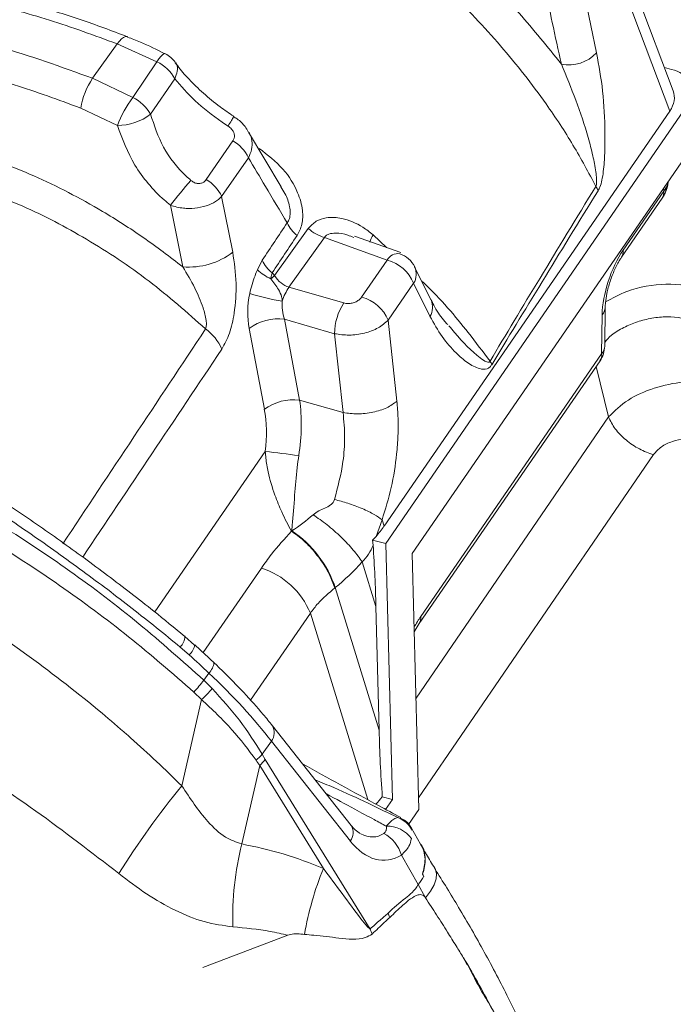
# Model space of a CAD drawing. Units: millimetres. Extents: x -534 to 3666, y -11624 to -5923.
# Drawn here: x 3364 to 3387, y -9107 to -9074 of the extents above; entities that cross this region are included whole.
import ezdxf

# ---------------------------------------------------------------- set-up
doc = ezdxf.new("R2010")
doc.units = ezdxf.units.MM
doc.header["$MEASUREMENT"] = 0
doc.layers.add('Telhas Advance', color=1, linetype='Continuous')

msp = doc.modelspace()

# ---------------------------------------------------------------- linework, layer by layer
at = {"color": 8, "linetype": 'Continuous', "lineweight": 15}
for points, knots in [([(3387.639, -9083.01), (3387.209, -9082.943), (3386.354, -9082.81), (3385.11, -9083.015), (3384.495, -9083.356), (3384.261, -9083.486)], [0, 0, 0, 0, 0.385277, 0.765424, 1, 1, 1, 1]), ([(3387.349, -9084.128), (3387.024, -9084.06), (3386.535, -9083.959), (3385.843, -9084.03), (3385.339, -9084.152), (3384.875, -9084.353), (3384.472, -9084.579), (3384.303, -9084.781), (3384.232, -9084.866)], [0, 0, 0, 0, 0.296776, 0.446318, 0.593544, 0.740681, 0.890344, 1, 1, 1, 1])]:
    msp.add_open_spline(points, degree=3, knots=knots, dxfattribs=at)
at = {"color": 7, "linetype": 'Continuous', "lineweight": 15}
for points, knots in [([(3387.911, -9086.266), (3387.583, -9086.235), (3386.943, -9086.175), (3385.908, -9086.398), (3384.971, -9086.811), (3384.566, -9087.207), (3384.359, -9087.411)], [0, 0, 0, 0, 0.255867, 0.499885, 0.743989, 1, 1, 1, 1]), ([(3385.9, -9088.697), (3385.981, -9088.604), (3386.143, -9088.417), (3386.535, -9088.232), (3386.975, -9088.149), (3387.245, -9088.196), (3387.381, -9088.22)], [0, 0, 0, 0, 0.2506587, 0.4999876, 0.7493062, 1, 1, 1, 1])]:
    msp.add_open_spline(points, degree=3, knots=knots, dxfattribs=at)
at = {"layer": 'Telhas Advance', "linetype": 'Continuous', "lineweight": 15}
for p, q in [((3386.567, -9076.276), (3383.98, -9069.416)), ((3386.454, -9076.971), (3383.873, -9070.125)), ((3383.159, -9071.16), (3383.954, -9074.99)), ((3366.74, -9075.853), (3367.579, -9074.68)), ((3368.936, -9075.291), (3367.579, -9074.68)), ((3368.113, -9076.507), (3368.936, -9075.291)), ((3386.27, -9075.487), (3386.516, -9075.558)), ((3366.74, -9075.853), (3368.113, -9076.507)), ((3369.548, -9075.868), (3368.721, -9077.081)), ((3367.585, -9077.466), (3366.337, -9076.872)), ((3376.693, -9091.143), (3386.454, -9076.971)), ((3387.051, -9076.784), (3376.754, -9091.733)), ((3373.175, -9079.559), (3372.063, -9077.691)), ((3370.621, -9079.311), (3371.533, -9077.987)), ((3377.659, -9092.067), (3387.316, -9078.048)), ((3372.061, -9078.563), (3371.148, -9079.887)), ((3384.86, -9081.72), (3386.249, -9079.702)), ((3386.249, -9079.702), (3386.251, -9079.594)), ((3371.148, -9079.887), (3371.528, -9081.79)), ((3384.805, -9081.962), (3386.195, -9079.944)), ((3369.822, -9082.29), (3369.397, -9080.188)), ((3372.955, -9082.587), (3374.107, -9080.978)), ((3374.659, -9081.288), (3373.448, -9082.979)), ((3376.8, -9082.058), (3374.659, -9081.288)), ((3377.267, -9081.803), (3375.68, -9081.245)), ((3376.318, -9081.195), (3376.779, -9081.631)), ((3372.372, -9082.385), (3372.535, -9082.064)), ((3375.929, -9083.322), (3376.8, -9082.058)), ((3377.237, -9081.841), (3377.25, -9081.846)), ((3378.298, -9083.417), (3377.74, -9082.29)), ((3373.448, -9082.979), (3375.325, -9083.521)), ((3377.706, -9082.849), (3376.835, -9084.113)), ((3378.264, -9083.976), (3377.706, -9082.849)), ((3384.23, -9084.996), (3384.248, -9083.668)), ((3373.291, -9084.074), (3373.81, -9086.833)), ((3375.006, -9084.57), (3373.291, -9084.074)), ((3376.835, -9084.113), (3377.133, -9086.876)), ((3384.125, -9085.254), (3384.143, -9083.925)), ((3372.606, -9087.148), (3372.087, -9084.389)), ((3375.296, -9087.263), (3375.006, -9084.57)), ((3377.894, -9094.463), (3384.071, -9085.496)), ((3377.948, -9094.22), (3384.125, -9085.254)), ((3383.938, -9085.689), (3384.359, -9087.411)), ((3373.81, -9086.833), (3375.296, -9087.263)), ((3384.359, -9087.411), (3377.786, -9097.003)), ((3368.862, -9094.063), (3372.635, -9088.585)), ((3377.873, -9100.412), (3385.9, -9088.697)), ((3376.625, -9090.924), (3376.424, -9091.487)), ((3376.625, -9090.924), (3376.693, -9091.143)), ((3373.537, -9091.306), (3373.546, -9091.3)), ((3376.424, -9091.487), (3376.304, -9091.611)), ((3376.304, -9091.611), (3376.322, -9091.791)), ((3376.754, -9091.733), (3376.304, -9091.611)), ((3376.754, -9091.733), (3376.978, -9100.47)), ((3377.883, -9100.804), (3377.659, -9092.067)), ((3370.518, -9095.454), (3372.505, -9092.569)), ((3376.418, -9093.884), (3375.948, -9092.358)), ((3375.027, -9093.235), (3375.014, -9093.245)), ((3375.027, -9093.235), (3376.526, -9098.104)), ((3376.526, -9098.104), (3376.418, -9093.884)), ((3374.178, -9094.108), (3372.134, -9097.075)), ((3376.136, -9100.471), (3374.178, -9094.108)), ((3377.728, -9094.739), (3377.894, -9094.463)), ((3370.222, -9095.197), (3369.892, -9094.9)), ((3370.043, -9095.531), (3369.735, -9095.263)), ((3370.535, -9096.396), (3370.71, -9096.152)), ((3370.535, -9096.396), (3370.822, -9096.682)), ((3370.465, -9097.056), (3370.199, -9096.798)), ((3369.787, -9099.997), (3370.465, -9097.056)), ((3375.575, -9101.352), (3372.881, -9097.947)), ((3372.848, -9098.479), (3372.531, -9098.922)), ((3375.543, -9101.885), (3372.848, -9098.479)), ((3372.531, -9098.922), (3372.634, -9099.101)), ((3372.634, -9099.101), (3376.215, -9104.888)), ((3372.45, -9099.305), (3371.833, -9101.983)), ((3374.626, -9102.822), (3372.45, -9099.305)), ((3376.635, -9100.376), (3376.978, -9100.47)), ((3376.748, -9100.804), (3376.978, -9100.47)), ((3377.883, -9100.804), (3377.529, -9101.319)), ((3377.162, -9101.084), (3377.253, -9101.116)), ((3377.942, -9101.987), (3377.635, -9101.446)), ((3377.862, -9103.372), (3377.289, -9102.365)), ((3378.097, -9103.803), (3377.862, -9103.372)), ((3377.532, -9103.9), (3377.531, -9103.903)), ((3378.108, -9103.822), (3378.097, -9103.803)), ((3376.889, -9104.489), (3376.889, -9104.489)), ((3373.412, -9105.1), (3370.501, -9106.196)), ((3376.288, -9105.059), (3376.288, -9105.059)), ((3379.576, -9106.147), (3379.401, -9105.858))]:
    msp.add_line(p, q, dxfattribs=at)
at = {"layer": 'Telhas Advance', "linetype": 'Continuous', "lineweight": 15, "flags": 128}
for points in [[(3367.93, -9074.435), (3367.916, -9074.431), (3367.86, -9074.432), (3367.797, -9074.459), (3367.727, -9074.51), (3367.654, -9074.585), (3367.579, -9074.68)], [(3368.936, -9075.291), (3369.006, -9075.193), (3369.07, -9075.114), (3369.127, -9075.057), (3369.175, -9075.023), (3369.212, -9075.013), (3369.226, -9075.017)], [(3386.292, -9079.777), (3386.32, -9079.693), (3386.327, -9079.585)], [(3369.894, -9094.894), (3369.895, -9094.895), (3369.896, -9094.896)], [(3378.108, -9103.822), (3378.279, -9103.592), (3378.402, -9103.375), (3378.472, -9103.176), (3378.488, -9103), (3378.45, -9102.853), (3378.432, -9102.821)]]:
    msp.add_lwpolyline(points, dxfattribs=at)
at = {"layer": 'Telhas Advance', "linetype": 'Continuous', "lineweight": 15}
for centre, radius, start, end in [((3368.82, -9075.822), 0.902, 34.8342, 63.3376), ((3383.003, -9074.07), 1.323, 259.0038, 315.9656), ((3368.333, -9076.543), 1.39, 29.0506, 64.2964), ((3386.412, -9076.333), 0.782, 324.8374, 82.3453), ((3368.753, -9077.238), 2.443, 145.4666, 171.3852), ((3371.131, -9078.793), 3.786, 142.8572, 159.4774), ((3367.507, -9077.758), 1.39, 29.1483, 64.1448), ((3367.58, -9075.581), 1.884, 270.1611, 307.2687), ((3370.885, -9079.11), 1.297, 24.9375, 59.9949), ((3388.15, -9094.914), 23.844, 139.2096, 141.8597), ((3369.973, -9080.434), 1.297, 24.9375, 59.9949), ((3383.277, -9079.973), 0.782, 21.2439, 33.3675), ((3385.904, -9079.752), 0.349, 326.6027, 8.2), ((3374.46, -9080.29), 1.184, 204.9268, 231.7399), ((3375.092, -9079.868), 1.485, 228.4092, 253.0338), ((3377.217, -9081.747), 1.055, 148.4897, 163.3371), ((3370.014, -9079.787), 2.511, 265.6262, 307.0754), ((3384.513, -9081.769), 0.35, 327.3212, 8.1717), ((3373.607, -9081.566), 1.183, 204.9213, 231.6358), ((3377.175, -9082.266), 0.43, 81.732, 150.9478), ((3376.457, -9083.365), 1.351, 22.4477, 75.2925), ((3376.932, -9082.69), 0.902, 26.3464, 70.2232), ((3373.463, -9081.28), 1.553, 225.3497, 245.9321), ((3377.196, -9082.537), 0.598, 328.5358, 24.4281), ((3362.423, -9070.881), 15.746, 311.3689, 311.9773), ((3374.864, -9083.952), 1.717, 145.5032, 163.2224), ((3374.199, -9076.664), 6.862, 252.2342, 261.7931), ((3375.586, -9084.629), 1.351, 22.4477, 75.2925), ((3377.754, -9083.664), 0.598, 328.5361, 24.4215), ((3376.883, -9084.567), 1.876, 146.1253, 180.0849), ((3383.849, -9083.655), 0.399, 317.4202, 357.5568), ((3373.093, -9085.777), 1.715, 83.3736, 125.9213), ((3369.515, -9085.859), 1.812, 25.0101, 53.2353), ((3383.328, -9084.984), 0.902, 325.4398, 359.2291), ((3383.832, -9084.984), 0.398, 317.3975, 358.2194), ((3379.685, -9085.907), 0.745, 22.0814, 32.0992), ((3383.779, -9085.303), 0.349, 326.6027, 8.2), ((3373.612, -9088.537), 1.715, 83.3736, 125.9213), ((3364.531, -9157.345), 69.236, 82.32172, 83.27774), ((3373.375, -9090.057), 1.259, 277.0647, 277.3676), ((3372.807, -9090.398), 1.167, 308.5428, 308.6897), ((3371.428, -9094.456), 3.801, 18.7456, 56.1253), ((3371.694, -9095.128), 2.685, 22.3253, 72.4218), ((3377.602, -9094.27), 0.349, 326.6375, 8.1987), ((3369.325, -9094.864), 0.571, 315.7901, 356.8458), ((3369.61, -9095.071), 0.631, 313.2533, 349.3936), ((3370.349, -9095.758), 0.534, 312.555, 356.1658), ((3366.879, -9093.676), 4.558, 316.7551, 323.3499), ((3367.597, -9093.952), 4.226, 312.7372, 319.7542), ((3372.455, -9098.188), 0.49, 323.4973, 29.4544), ((3371.478, -9098.027), 1.382, 307.6081, 319.6646), ((3371.569, -9098.324), 1.318, 311.9047, 323.9108), ((3393.08, -9118.992), 30.056, 140.8026, 147.8379), ((3376.849, -9101.933), 0.905, 27.2945, 69.7634), ((3375.149, -9101.593), 0.489, 323.4927, 29.4927), ((3376.14, -9102.686), 1.193, 15.5881, 62.8664), ((3376.805, -9102.4), 1.023, 36.0533, 91.8145), ((3382.243, -9104.526), 10.717, 166.2733, 181.5239), ((3384.159, -9106.777), 10.321, 157.4666, 170.468), ((3376.203, -9102.058), 2.116, 321.6251, 330.8843), ((3383.516, -9101.87), 7.9, 202.4557, 203.8016)]:
    msp.add_arc(centre, radius, start, end, dxfattribs=at)
for centre, major_axis, ratio, start_param, end_param in [((3385.264, -9076.653), (1.332, 0.279), 0.693785, 5.653366, 6.390327), ((3385.059, -9078.97), (1.293, -0.565), 0.679784, 6.225487, 6.450173), ((3757.697, -8540.712), (383.651, 557.098), 0.013389, 2.893856, 2.940094), ((3758.471, -8540.871), (384.424, 556.919), 0.012607, 2.894497, 2.940735), ((3385.054, -9079.329), (1.352, 0.079), 0.650006, 5.757499, 5.89977), ((3716.886, -8596.56), (437.998, 632.709), 0.013919, 2.451926, 2.455062), ((3717.639, -8596.662), (438.751, 632.587), 0.013148, 2.452452, 2.455588), ((3384.987, -9082.944), (0.576, 1.71), 0.361551, 0.901571, 2.297834), ((3364.423, -9090.009), (-10.15, 11.752), 0.728193, 4.715007, 4.723015), ((3373.549, -9082.022), (-0.212, 0.969), 0.782076, 2.013718, 2.740642), ((3373.034, -9083.568), (0.223, 1.805), 0.536659, 1.431499, 2.107592), ((3373.787, -9083.67), (-0.074, 0.936), 0.607873, 1.292017, 1.96811), ((3654.924, -8684.259), (376.035, 545.016), 0.015262, 2.405747, 2.425781), ((3656.054, -8684.412), (377.165, 544.832), 0.013919, 2.406667, 2.426123), ((3371.939, -9088.48), (0.601, 3.574), 0.513029, 4.728904, 5.275559), ((3371.185, -9088.378), (0.335, 2.708), 0.536659, 4.70253, 5.249185), ((3372.586, -9088.667), (2.716, 2.722), 0.694129, 4.399063, 4.638809), ((3372.738, -9090.063), (4.427, 0.904), 0.697315, 5.539903, 5.656189), ((3372.137, -9088.112), (-2.079, 15.289), 0.245915, 4.292077, 4.436102), ((3373.797, -9089.346), (2.961, 4.68), 0.639692, 4.217902, 4.457649), ((3378.106, -9095.753), (0.72, 2.139), 0.361026, 0.900483, 1.120896), ((3361.856, -9099.033), (20.276, -16.967), 0.303877, 1.382785, 1.417732), ((3367.883, -9097.182), (6.262, -5.188), 0.325088, 0.96191, 1.382769), ((3380.807, -9103.876), (-2.079, 15.289), 0.245915, 1.150484, 1.306544), ((3373.392, -9080.25), (-0.053, 19.709), 0.197036, 2.848639, 2.882848), ((3380.207, -9101.925), (4.427, 0.904), 0.697315, 2.354508, 2.441178), ((3375.895, -9099.569), (-0.583, 2.152), 0.540453, 2.682405, 3.329129), ((3376.569, -9099.542), (-0.19, 2.996), 0.597856, 2.42972, 3.447203), ((3375.749, -9102.69), (2.342, 0.247), 0.690101, 5.931703, 6.576257), ((3372.528, -9097.028), (-21.01, 33.516), 0.037735, 4.506981, 4.509182)]:
    msp.add_ellipse(centre, major_axis=major_axis, ratio=ratio, start_param=start_param, end_param=end_param, dxfattribs=at)
for points, knots in [([(3370.86, -9066.52), (3371.619, -9066.804), (3373.159, -9067.379), (3375.448, -9068.652), (3377.672, -9070.195), (3379.63, -9071.876), (3381.35, -9073.622), (3382.281, -9074.783), (3382.751, -9075.369)], [0, 0, 0, 0, 0.1733555, 0.3516859, 0.5249429, 0.7031309, 0.8500694, 1, 1, 1, 1]), ([(3383.93, -9079.543), (3383.679, -9079.073), (3383.178, -9078.135), (3382.111, -9076.516), (3380.713, -9074.728), (3378.93, -9072.85), (3376.965, -9071.148), (3374.874, -9069.674), (3372.697, -9068.452), (3371.24, -9067.901), (3370.511, -9067.625)], [0, 0, 0, 0, 0.0944053, 0.1888127, 0.3246075, 0.4604065, 0.5953491, 0.7302888, 0.8651468, 1, 1, 1, 1]), ([(3382.751, -9075.369), (3382.646, -9074.896), (3382.365, -9073.624), (3382.104, -9072.327), (3381.94, -9071.512)], [0, 0, 0, 0, 0.371783, 1, 1, 1, 1]), ([(3367.93, -9074.436), (3367.391, -9074.232), (3366.303, -9073.821), (3364.678, -9073.337), (3363.062, -9072.953), (3361.476, -9072.686), (3359.93, -9072.536), (3358.438, -9072.508), (3357.012, -9072.603), (3355.667, -9072.822), (3354.414, -9073.163), (3353.261, -9073.622), (3352.213, -9074.195), (3351.287, -9074.882), (3350.581, -9075.545), (3350.239, -9076.013), (3350.115, -9076.182)], [0, 0, 0, 0, 0.072456, 0.146275, 0.220363, 0.294712, 0.369291, 0.444049, 0.518891, 0.593492, 0.667239, 0.7408, 0.814076, 0.886882, 0.959114, 1, 1, 1, 1]), ([(3367.579, -9074.68), (3366.805, -9074.394), (3365.252, -9073.82), (3362.969, -9073.234), (3361.474, -9072.977), (3359.901, -9072.793), (3358.257, -9072.704), (3355.902, -9072.893), (3353.718, -9073.461), (3352.05, -9074.314), (3350.864, -9075.249), (3350.349, -9075.87), (3350.091, -9076.18)], [0, 0, 0, 0, 0.103752, 0.207877, 0.311629, 0.314134, 0.435078, 0.556021, 0.693626, 0.831231, 0.915615, 1, 1, 1, 1]), ([(3349.146, -9077.5), (3349.602, -9076.981), (3350.539, -9075.913), (3352.531, -9074.802), (3354.829, -9074.118), (3357.334, -9073.882), (3359.222, -9073.976), (3361.281, -9074.242), (3363.526, -9074.692), (3365.668, -9075.466), (3366.74, -9075.853)], [0, 0, 0, 0, 0.1387348, 0.2857342, 0.4327337, 0.5611866, 0.6896395, 0.7127499, 0.8563749, 1, 1, 1, 1]), ([(3369.223, -9075.023), (3368.94, -9074.88), (3368.509, -9074.663), (3368.078, -9074.502), (3367.931, -9074.447)], [0, 0, 0, 0, 0.658802, 1, 1, 1, 1]), ([(3366.337, -9076.872), (3365.577, -9076.591), (3364.053, -9076.028), (3361.811, -9075.456), (3359.493, -9075.068), (3357.164, -9074.954), (3354.76, -9075.169), (3352.53, -9075.806), (3350.573, -9076.854), (3349.635, -9077.855), (3349.179, -9078.342)], [0, 0, 0, 0, 0.10494, 0.210259, 0.315199, 0.440916, 0.566636, 0.713725, 0.860828, 1, 1, 1, 1]), ([(3383.954, -9074.99), (3384.031, -9075.417), (3384.186, -9076.271), (3384.244, -9077.453), (3384.239, -9078.377), (3384.205, -9078.922), (3384.143, -9079.312), (3384.083, -9079.543), (3384.027, -9079.649), (3384.006, -9079.689)], [0, 0, 0, 0, 0.300907, 0.602183, 0.742368, 0.865902, 0.923648, 0.970642, 1, 1, 1, 1]), ([(3369.548, -9075.868), (3369.582, -9075.782), (3369.649, -9075.61), (3369.637, -9075.417), (3369.572, -9075.344), (3369.556, -9075.325)], [0, 0, 0, 0, 0.426157, 0.852314, 1, 1, 1, 1]), ([(3371.559, -9077.148), (3371.402, -9077.042), (3371.034, -9076.795), (3370.511, -9076.363), (3370.025, -9075.89), (3369.708, -9075.527), (3369.597, -9075.352), (3369.573, -9075.313)], [0, 0, 0, 0, 0.184514, 0.434408, 0.683968, 0.930675, 1, 1, 1, 1]), ([(3383.93, -9079.543), (3383.936, -9079.526), (3383.945, -9079.5), (3383.958, -9079.413), (3383.956, -9079.258), (3383.918, -9078.934), (3383.823, -9078.464), (3383.505, -9077.203), (3383.088, -9076.189), (3382.751, -9075.369)], [0, 0, 0, 0, 0.011802, 0.018215, 0.055372, 0.108814, 0.233246, 0.379373, 1, 1, 1, 1]), ([(3371.368, -9077.486), (3371.299, -9077.44), (3370.893, -9077.168), (3370.186, -9076.616), (3369.761, -9076.118), (3369.548, -9075.868)], [0, 0, 0, 0, 0.093009, 0.545909, 1, 1, 1, 1]), ([(3368.721, -9077.081), (3368.845, -9077.462), (3369.093, -9078.223), (3369.676, -9078.962), (3370.043, -9079.288), (3370.098, -9079.336)], [0, 0, 0, 0, 0.460835, 0.919077, 1, 1, 1, 1]), ([(3371.368, -9077.486), (3371.409, -9077.419), (3371.492, -9077.286), (3371.554, -9077.173), (3371.551, -9077.165), (3371.549, -9077.161)], [0, 0, 0, 0, 0.368602, 0.737204, 1, 1, 1, 1]), ([(3372.059, -9077.683), (3372.024, -9077.622), (3371.925, -9077.452), (3371.744, -9077.276), (3371.592, -9077.186), (3371.55, -9077.161)], [0, 0, 0, 0, 0.287268, 0.798732, 1, 1, 1, 1]), ([(3369.397, -9080.188), (3369.326, -9080.128), (3368.858, -9079.731), (3368.101, -9078.842), (3367.757, -9077.924), (3367.585, -9077.466)], [0, 0, 0, 0, 0.081793, 0.54203, 1, 1, 1, 1]), ([(3371.533, -9077.987), (3371.55, -9077.958), (3371.581, -9077.901), (3371.59, -9077.803), (3371.567, -9077.704), (3371.507, -9077.601), (3371.437, -9077.535), (3371.386, -9077.498), (3371.374, -9077.489), (3371.368, -9077.486)], [0, 0, 0, 0, 0.186303, 0.36545, 0.533811, 0.7101, 0.932079, 0.969777, 1, 1, 1, 1]), ([(3372.062, -9077.681), (3372.074, -9077.697), (3372.145, -9077.789), (3372.192, -9077.994), (3372.193, -9078.281), (3372.105, -9078.469), (3372.061, -9078.563)], [0, 0, 0, 0, 0.064359, 0.367013, 0.68228, 1, 1, 1, 1]), ([(3362.434, -9078.322), (3363.201, -9078.587), (3364.756, -9079.124), (3366.788, -9080.194), (3368.486, -9081.268), (3369.375, -9081.948), (3369.822, -9082.29)], [0, 0, 0, 0, 0.303717, 0.616424, 0.807138, 1, 1, 1, 1]), ([(3372.432, -9078.249), (3372.719, -9078.469), (3373.261, -9078.886), (3373.742, -9079.659), (3373.93, -9080.321), (3373.921, -9080.843), (3373.79, -9081.097), (3373.726, -9081.22)], [0, 0, 0, 0, 0.28982, 0.548304, 0.725666, 0.867162, 1, 1, 1, 1]), ([(3373.385, -9080.79), (3373.138, -9080.373), (3372.697, -9079.631), (3372.255, -9078.889), (3372.061, -9078.563)], [0, 0, 0, 0, 0.5603864, 1, 1, 1, 1]), ([(3370.6, -9084.407), (3369.967, -9083.848), (3368.684, -9082.715), (3366.56, -9081.318), (3364.339, -9080.145), (3362.855, -9079.629), (3362.103, -9079.368)], [0, 0, 0, 0, 0.245724, 0.498488, 0.745657, 1, 1, 1, 1]), ([(3370.621, -9079.311), (3370.607, -9079.329), (3370.572, -9079.373), (3370.49, -9079.427), (3370.377, -9079.452), (3370.25, -9079.433), (3370.158, -9079.385), (3370.11, -9079.346), (3370.098, -9079.336)], [0, 0, 0, 0, 0.131226, 0.320443, 0.525096, 0.713179, 0.926548, 1, 1, 1, 1]), ([(3386.292, -9079.778), (3386.347, -9079.651), (3386.405, -9079.521), (3386.4, -9079.382), (3386.4, -9079.377)], [0, 0, 0, 0, 0.967637, 1, 1, 1, 1]), ([(3373.385, -9080.79), (3373.414, -9080.743), (3373.457, -9080.674), (3373.494, -9080.501), (3373.489, -9080.358), (3373.44, -9080.095), (3373.357, -9079.838), (3373.217, -9079.635), (3373.168, -9079.563)], [0, 0, 0, 0, 0.146296, 0.216802, 0.430197, 0.462553, 0.809686, 1, 1, 1, 1]), ([(3386.195, -9079.944), (3386.204, -9079.931), (3386.24, -9079.878), (3386.269, -9079.821), (3386.292, -9079.778)], [0, 0, 0, 0, 0.244062, 1, 1, 1, 1]), ([(3369.397, -9080.188), (3369.544, -9080.229), (3369.72, -9080.278), (3370.037, -9080.3), (3370.343, -9080.286), (3370.713, -9080.186), (3370.987, -9080.041), (3371.102, -9079.931), (3371.148, -9079.887)], [0, 0, 0, 0, 0.234247, 0.280082, 0.475691, 0.687594, 0.875163, 1, 1, 1, 1]), ([(3374.107, -9080.978), (3374.191, -9080.888), (3374.358, -9080.709), (3374.767, -9080.585), (3375.323, -9080.616), (3375.88, -9080.847), (3376.204, -9081.105), (3376.318, -9081.195)], [0, 0, 0, 0, 0.1597012, 0.3167275, 0.5364857, 0.8377578, 1, 1, 1, 1]), ([(3375.661, -9081.291), (3375.592, -9081.261), (3375.395, -9081.173), (3375.096, -9081.126), (3374.839, -9081.15), (3374.712, -9081.217), (3374.675, -9081.267), (3374.659, -9081.288)], [0, 0, 0, 0, 0.19951, 0.571908, 0.797279, 0.913354, 1, 1, 1, 1]), ([(3371.528, -9081.79), (3371.578, -9082.138), (3371.675, -9082.8), (3371.61, -9083.768), (3371.441, -9084.565), (3371.249, -9084.921), (3371.157, -9085.093)], [0, 0, 0, 0, 0.321952, 0.613332, 0.814125, 1, 1, 1, 1]), ([(3384.248, -9083.668), (3384.25, -9083.618), (3384.255, -9083.485), (3384.302, -9083.183), (3384.408, -9082.787), (3384.564, -9082.382), (3384.71, -9082.106), (3384.786, -9081.991), (3384.805, -9081.962)], [0, 0, 0, 0, 0.108848, 0.293177, 0.500913, 0.715914, 0.9286, 1, 1, 1, 1]), ([(3370.6, -9084.407), (3370.611, -9084.363), (3370.633, -9084.272), (3370.612, -9084.023), (3370.495, -9083.591), (3370.229, -9082.969), (3369.964, -9082.527), (3369.822, -9082.29)], [0, 0, 0, 0, 0.06581, 0.135393, 0.323944, 0.639044, 1, 1, 1, 1]), ([(3372.105, -9083.199), (3372.16, -9082.99), (3372.235, -9082.706), (3372.343, -9082.453), (3372.372, -9082.385)], [0, 0, 0, 0, 0.733965, 1, 1, 1, 1]), ([(3372.873, -9082.493), (3372.857, -9082.548), (3372.837, -9082.613), (3372.831, -9082.686), (3372.83, -9082.698)], [0, 0, 0, 0, 0.831692, 1, 1, 1, 1]), ([(3372.83, -9082.698), (3372.921, -9082.821), (3373.068, -9083.021), (3373.199, -9083.261), (3373.214, -9083.404), (3373.219, -9083.456)], [0, 0, 0, 0, 0.506229, 0.822361, 1, 1, 1, 1]), ([(3377.974, -9082.762), (3378, -9082.786), (3378.621, -9083.372), (3379.41, -9084.306), (3380.072, -9085.187), (3380.315, -9085.511)], [0, 0, 0, 0, 0.026139, 0.641315, 1, 1, 1, 1]), ([(3375.325, -9083.521), (3375.369, -9083.53), (3375.459, -9083.548), (3375.607, -9083.531), (3375.746, -9083.481), (3375.859, -9083.408), (3375.908, -9083.349), (3375.929, -9083.322)], [0, 0, 0, 0, 0.205311, 0.410644, 0.616123, 0.826343, 1, 1, 1, 1]), ([(3378.868, -9084.26), (3378.833, -9084.224), (3378.678, -9084.058), (3378.483, -9083.787), (3378.345, -9083.492), (3378.304, -9083.404)], [0, 0, 0, 0, 0.165764, 0.752909, 1, 1, 1, 1]), ([(3376.835, -9084.113), (3376.73, -9084.204), (3376.521, -9084.386), (3376.032, -9084.564), (3375.494, -9084.643), (3375.169, -9084.594), (3375.006, -9084.57)], [0, 0, 0, 0, 0.250483, 0.500193, 0.749966, 1, 1, 1, 1]), ([(3380.375, -9085.627), (3380.353, -9085.656), (3380.301, -9085.727), (3380.156, -9085.798), (3379.891, -9085.763), (3379.536, -9085.573), (3379.109, -9085.193), (3378.666, -9084.699), (3378.398, -9084.217), (3378.264, -9083.976)], [0, 0, 0, 0, 0.025548, 0.061521, 0.156453, 0.336437, 0.517123, 0.758666, 1, 1, 1, 1]), ([(3378.911, -9084.298), (3378.975, -9084.376), (3379.33, -9084.811), (3379.75, -9085.224), (3380.144, -9085.523), (3380.256, -9085.548), (3380.297, -9085.533), (3380.31, -9085.518), (3380.315, -9085.511)], [0, 0, 0, 0, 0.138662, 0.773817, 0.92668, 0.973874, 0.988187, 1, 1, 1, 1]), ([(3336.595, -9089.098), (3336.901, -9088.78), (3337.286, -9088.38), (3338.363, -9087.511), (3339.927, -9086.583), (3342.293, -9085.823), (3344.669, -9085.485), (3346.924, -9085.435), (3348.931, -9085.601), (3351.009, -9085.928), (3353.153, -9086.417), (3355.752, -9087.237), (3358.366, -9088.288), (3360.959, -9089.547), (3363.509, -9091.002), (3365.976, -9092.645), (3368.347, -9094.437), (3369.807, -9095.744), (3370.535, -9096.396)], [0, 0, 0, 0, 0.049995, 0.063013, 0.154472, 0.245931, 0.311201, 0.37668, 0.441949, 0.476104, 0.542032, 0.60796, 0.673231, 0.738709, 0.80398, 0.869251, 0.934729, 1, 1, 1, 1]), ([(3370.199, -9096.798), (3369.466, -9096.162), (3367.998, -9094.887), (3365.626, -9093.137), (3363.165, -9091.531), (3360.629, -9090.107), (3358.056, -9088.872), (3355.461, -9087.838), (3352.881, -9087.028), (3350.76, -9086.543), (3348.707, -9086.213), (3346.726, -9086.04), (3344.494, -9086.072), (3342.416, -9086.344), (3340.525, -9086.858), (3338.843, -9087.605), (3337.485, -9088.485), (3336.783, -9089.181), (3336.477, -9089.483)], [0, 0, 0, 0, 0.065321, 0.130846, 0.196167, 0.261368, 0.32677, 0.39197, 0.458072, 0.524174, 0.557716, 0.622931, 0.68835, 0.753566, 0.818923, 0.884484, 0.94984, 1, 1, 1, 1]), ([(3369.888, -9094.9), (3369.537, -9094.611), (3368.677, -9093.904), (3367.256, -9092.813), (3365.643, -9091.632), (3364.005, -9090.5), (3362.36, -9089.424), (3360.718, -9088.415), (3359.243, -9087.554), (3358.328, -9087.061), (3357.947, -9086.855)], [0, 0, 0, 0, 0.093481, 0.229005, 0.364528, 0.500101, 0.635565, 0.769798, 0.904161, 1, 1, 1, 1]), ([(3369.735, -9095.263), (3369.191, -9094.822), (3368.104, -9093.94), (3366.396, -9092.653), (3364.641, -9091.401), (3362.56, -9090.006), (3360.158, -9088.508), (3358.391, -9087.535), (3357.501, -9087.044)], [0, 0, 0, 0, 0.140276, 0.280552, 0.424899, 0.569245, 0.78288, 1, 1, 1, 1]), ([(3377.133, -9086.876), (3377.149, -9087.066), (3377.181, -9087.445), (3377.176, -9088.052), (3377.118, -9088.842), (3376.965, -9089.829), (3376.739, -9090.559), (3376.625, -9090.924)], [0, 0, 0, 0, 0.151543, 0.301771, 0.45321, 0.72666, 1, 1, 1, 1]), ([(3375.004, -9090.228), (3375.116, -9089.8), (3375.299, -9089.105), (3375.37, -9088.076), (3375.322, -9087.545), (3375.296, -9087.263)], [0, 0, 0, 0, 0.431753, 0.699056, 1, 1, 1, 1]), ([(3373.53, -9091.307), (3373.419, -9091.099), (3373.226, -9090.738), (3372.939, -9090.036), (3372.771, -9089.477), (3372.67, -9088.971), (3372.649, -9088.74), (3372.635, -9088.585)], [0, 0, 0, 0, 0.2914787, 0.5050504, 0.7716901, 0.8473984, 1, 1, 1, 1]), ([(3373.782, -9088.73), (3373.762, -9088.867), (3373.697, -9089.326), (3373.634, -9090.172), (3373.585, -9090.855), (3373.547, -9091.222), (3373.539, -9091.288), (3373.537, -9091.304), (3373.537, -9091.306)], [0, 0, 0, 0, 0.1438416, 0.4822806, 0.9046364, 0.9763806, 0.9967794, 1, 1, 1, 1]), ([(3351.013, -9088.91), (3351.919, -9089.172), (3353.734, -9089.698), (3356.503, -9090.845), (3359.258, -9092.203), (3361.967, -9093.781), (3364.587, -9095.552), (3366.55, -9097.079), (3367.674, -9098.042), (3368.596, -9098.854), (3369.213, -9099.446), (3369.787, -9099.997)], [0, 0, 0, 0, 0.139897, 0.280368, 0.420367, 0.559151, 0.698417, 0.837197, 0.886018, 0.893927, 1, 1, 1, 1]), ([(3374.271, -9090.748), (3374.333, -9090.702), (3374.456, -9090.61), (3374.67, -9090.527), (3374.843, -9090.445), (3374.958, -9090.335), (3374.988, -9090.264), (3375.004, -9090.228)], [0, 0, 0, 0, 0.25114, 0.49759, 0.744295, 0.873336, 1, 1, 1, 1]), ([(3376.625, -9090.924), (3376.545, -9090.864), (3376.378, -9090.739), (3375.954, -9090.533), (3375.465, -9090.347), (3375.154, -9090.267), (3375.004, -9090.228)], [0, 0, 0, 0, 0.241001, 0.5, 0.758999, 1, 1, 1, 1]), ([(3372.505, -9092.569), (3372.618, -9092.41), (3372.926, -9091.978), (3373.299, -9091.57), (3373.534, -9091.311)], [0, 0, 0, 0, 0.367104, 1, 1, 1, 1]), ([(3373.534, -9091.311), (3373.534, -9091.311), (3373.532, -9091.31), (3373.531, -9091.308), (3373.531, -9091.307), (3373.53, -9091.307)], [0, 0, 0, 0, 0.331523, 0.795356, 1, 1, 1, 1]), ([(3375.014, -9093.245), (3374.998, -9093.193), (3374.933, -9092.982), (3374.735, -9092.577), (3374.38, -9092.07), (3373.962, -9091.618), (3373.677, -9091.413), (3373.534, -9091.311)], [0, 0, 0, 0, 0.078479, 0.31843, 0.54562, 0.77281, 1, 1, 1, 1]), ([(3373.537, -9091.306), (3373.537, -9091.306), (3373.537, -9091.307), (3373.536, -9091.308), (3373.537, -9091.309), (3373.537, -9091.309), (3373.537, -9091.309), (3373.537, -9091.309)], [0, 0, 0, 0, 0.266416, 0.760847, 0.880602, 0.971963, 1, 1, 1, 1]), ([(3373.537, -9091.309), (3373.68, -9091.411), (3373.966, -9091.616), (3374.377, -9092.064), (3374.783, -9092.633), (3374.928, -9093.018), (3375.014, -9093.245)], [0, 0, 0, 0, 0.227581, 0.455161, 0.677981, 1, 1, 1, 1]), ([(3376.321, -9091.791), (3376.274, -9091.894), (3376.177, -9092.107), (3376.026, -9092.273), (3375.948, -9092.358)], [0, 0, 0, 0, 0.48506, 1, 1, 1, 1]), ([(3367.636, -9102.993), (3366.701, -9102.271), (3364.799, -9100.803), (3361.754, -9098.799), (3358.871, -9097.134), (3356.232, -9095.804), (3353.854, -9094.757), (3351.489, -9093.851), (3349.954, -9093.398), (3349.183, -9093.171)], [0, 0, 0, 0, 0.16438, 0.334401, 0.500262, 0.625133, 0.750492, 0.874823, 1, 1, 1, 1]), ([(3375.014, -9093.245), (3374.81, -9093.417), (3374.491, -9093.685), (3374.261, -9093.996), (3374.178, -9094.108)], [0, 0, 0, 0, 0.6374436, 1, 1, 1, 1]), ([(3370.882, -9095.794), (3370.828, -9095.743), (3370.612, -9095.54), (3370.394, -9095.339), (3370.231, -9095.187)], [0, 0, 0, 0, 0.2499891, 1, 1, 1, 1]), ([(3372.881, -9097.947), (3372.778, -9097.819), (3372.478, -9097.447), (3371.916, -9096.819), (3371.336, -9096.225), (3370.98, -9095.887), (3370.882, -9095.794)], [0, 0, 0, 0, 0.181417, 0.527564, 0.870043, 1, 1, 1, 1]), ([(3370.822, -9096.682), (3371.147, -9097.038), (3371.807, -9097.761), (3372.287, -9098.53), (3372.531, -9098.922)], [0, 0, 0, 0, 0.491407, 1, 1, 1, 1]), ([(3372.321, -9099.122), (3372.06, -9098.772), (3371.529, -9098.06), (3370.824, -9097.395), (3370.465, -9097.056)], [0, 0, 0, 0, 0.49071, 1, 1, 1, 1]), ([(3377.268, -9101.085), (3377.015, -9100.949), (3375.9, -9100.348), (3374.78, -9099.73), (3373.913, -9099.252)], [0, 0, 0, 0, 0.226951, 1, 1, 1, 1]), ([(3374.343, -9099.795), (3374.556, -9099.883), (3375.171, -9100.137), (3376.011, -9100.527), (3376.735, -9100.874), (3377.07, -9101.039), (3377.162, -9101.084)], [0, 0, 0, 0, 0.219822, 0.636246, 0.899497, 1, 1, 1, 1]), ([(3369.787, -9099.997), (3370.068, -9100.423), (3370.507, -9101.088), (3371.226, -9101.768), (3371.646, -9101.917), (3371.833, -9101.983)], [0, 0, 0, 0, 0.496289, 0.776158, 1, 1, 1, 1]), ([(3376.772, -9101.377), (3376.633, -9101.302), (3376.274, -9101.108), (3375.591, -9100.74), (3375.048, -9100.447), (3374.723, -9100.275), (3374.722, -9100.275)], [0, 0, 0, 0, 0.203878, 0.527543, 0.999273, 1, 1, 1, 1]), ([(3376.772, -9101.377), (3376.859, -9101.281), (3376.998, -9101.126), (3377.117, -9101.096), (3377.162, -9101.084)], [0, 0, 0, 0, 0.624625, 1, 1, 1, 1]), ([(3377.63, -9101.445), (3377.573, -9101.355), (3377.478, -9101.207), (3377.323, -9101.131), (3377.262, -9101.101)], [0, 0, 0, 0, 0.608073, 1, 1, 1, 1]), ([(3375.882, -9101.625), (3375.827, -9101.593), (3375.735, -9101.538), (3375.621, -9101.406), (3375.575, -9101.352)], [0, 0, 0, 0, 0.599393, 1, 1, 1, 1]), ([(3376.684, -9101.624), (3376.714, -9101.596), (3376.753, -9101.56), (3376.781, -9101.474), (3376.776, -9101.42), (3376.772, -9101.377)], [0, 0, 0, 0, 0.418427, 0.540132, 1, 1, 1, 1]), ([(3377.632, -9101.798), (3377.609, -9101.887), (3377.558, -9102.093), (3377.386, -9102.267), (3377.289, -9102.365)], [0, 0, 0, 0, 0.43667, 1, 1, 1, 1]), ([(3378.427, -9102.814), (3378.331, -9102.656), (3378.165, -9102.383), (3378.006, -9102.1), (3377.939, -9101.98)], [0, 0, 0, 0, 0.576575, 1, 1, 1, 1]), ([(3371.833, -9101.983), (3372.309, -9102.083), (3373.265, -9102.283), (3374.171, -9102.642), (3374.626, -9102.822)], [0, 0, 0, 0, 0.497931, 1, 1, 1, 1]), ([(3378.007, -9103.015), (3378.049, -9102.843), (3378.133, -9102.497), (3378.067, -9102.134), (3377.94, -9101.99), (3377.934, -9101.983)], [0, 0, 0, 0, 0.484843, 0.975928, 1, 1, 1, 1]), ([(3374.626, -9102.822), (3375.05, -9103.394), (3375.547, -9104.063), (3376.073, -9104.766), (3376.186, -9104.863), (3376.215, -9104.888)], [0, 0, 0, 0, 0.812236, 0.951407, 1, 1, 1, 1]), ([(3382.044, -9109.694), (3381.903, -9109.355), (3381.568, -9108.552), (3380.939, -9107.207), (3380.139, -9105.691), (3379.298, -9104.219), (3378.703, -9103.265), (3378.427, -9102.824)], [0, 0, 0, 0, 0.154435, 0.365294, 0.591406, 0.810896, 1, 1, 1, 1]), ([(3371.53, -9104.811), (3371.206, -9104.767), (3370.556, -9104.679), (3369.557, -9104.267), (3368.574, -9103.707), (3367.948, -9103.231), (3367.636, -9102.993)], [0, 0, 0, 0, 0.2492281, 0.4993002, 0.7498876, 1, 1, 1, 1]), ([(3376.83, -9104.344), (3377.024, -9104.166), (3377.296, -9103.918), (3377.668, -9103.655), (3377.798, -9103.466), (3377.862, -9103.372)], [0, 0, 0, 0, 0.560069, 0.780505, 1, 1, 1, 1]), ([(3377.53, -9103.903), (3377.466, -9103.961), (3377.251, -9104.154), (3377.038, -9104.351), (3376.889, -9104.489)], [0, 0, 0, 0, 0.299623, 1, 1, 1, 1]), ([(3378.097, -9103.803), (3378.087, -9103.789), (3378.063, -9103.756), (3378.006, -9103.719), (3377.911, -9103.703), (3377.745, -9103.759), (3377.618, -9103.844), (3377.532, -9103.9)], [0, 0, 0, 0, 0.062724, 0.155492, 0.2843, 0.517136, 1, 1, 1, 1]), ([(3378.108, -9103.822), (3378.236, -9104.016), (3378.493, -9104.405), (3378.738, -9104.795), (3378.861, -9104.99)], [0, 0, 0, 0, 0.499975, 1, 1, 1, 1]), ([(3376.215, -9104.888), (3376.33, -9104.785), (3376.533, -9104.602), (3376.739, -9104.423), (3376.83, -9104.344)], [0, 0, 0, 0, 0.559998, 1, 1, 1, 1]), ([(3376.889, -9104.489), (3376.827, -9104.547), (3376.696, -9104.67), (3376.496, -9104.86), (3376.357, -9104.992), (3376.288, -9105.059)], [0, 0, 0, 0, 0.308129, 0.654062, 1, 1, 1, 1]), ([(3376.889, -9104.489), (3376.878, -9104.462), (3376.858, -9104.414), (3376.838, -9104.366), (3376.83, -9104.344)], [0, 0, 0, 0, 0.559996, 1, 1, 1, 1]), ([(3373.412, -9105.1), (3373.209, -9105.052), (3372.591, -9104.908), (3371.956, -9104.85), (3371.53, -9104.811)], [0, 0, 0, 0, 0.32934, 1, 1, 1, 1]), ([(3378.861, -9104.99), (3378.911, -9105.069), (3379.01, -9105.227), (3379.108, -9105.385), (3379.158, -9105.463)], [0, 0, 0, 0, 0.500014, 1, 1, 1, 1]), ([(3373.98, -9105.068), (3373.815, -9105.052), (3373.619, -9105.032), (3373.44, -9105.091), (3373.412, -9105.1)], [0, 0, 0, 0, 0.844749, 1, 1, 1, 1]), ([(3376.288, -9105.059), (3376.211, -9105.101), (3375.869, -9105.287), (3375.174, -9105.192), (3374.481, -9105.119), (3374.086, -9105.079), (3373.98, -9105.068)], [0, 0, 0, 0, 0.114448, 0.507824, 0.868653, 1, 1, 1, 1]), ([(3379.401, -9105.858), (3379.361, -9105.792), (3379.28, -9105.661), (3379.199, -9105.529), (3379.158, -9105.463)], [0, 0, 0, 0, 0.4999957, 1, 1, 1, 1]), ([(3379.401, -9105.858), (3379.405, -9105.867), (3379.443, -9105.939), (3379.486, -9106.06), (3379.554, -9106.125), (3379.576, -9106.147)], [0, 0, 0, 0, 0.085395, 0.692793, 1, 1, 1, 1]), ([(3379.576, -9106.147), (3379.683, -9106.368), (3379.899, -9106.812), (3380.386, -9107.576), (3380.937, -9108.684), (3381.395, -9109.786), (3381.746, -9110.432), (3381.819, -9110.749), (3381.863, -9110.832), (3381.891, -9110.855), (3381.902, -9110.863)], [0, 0, 0, 0, 0.128245, 0.258104, 0.509602, 0.81602, 0.941244, 0.970444, 0.989616, 1, 1, 1, 1]), ([(3381.902, -9110.863), (3381.573, -9110.096), (3381.08, -9108.944), (3380.312, -9107.461), (3379.884, -9106.688), (3379.66, -9106.293), (3379.6, -9106.189), (3379.583, -9106.159), (3379.578, -9106.15), (3379.576, -9106.147)], [0, 0, 0, 0, 0.4995366, 0.7494771, 0.9335401, 0.9814808, 0.9944209, 0.9981307, 1, 1, 1, 1])]:
    msp.add_open_spline(points, degree=3, knots=knots, dxfattribs=at)
for points in [[(3377.133, -9086.876), (3377.026, -9086.954), (3376.813, -9087.11), (3376.322, -9087.261), (3375.783, -9087.327), (3375.459, -9087.284), (3375.296, -9087.263)], [(3384.359, -9087.411), (3384.427, -9087.548), (3384.564, -9087.822), (3384.947, -9088.208), (3385.409, -9088.527), (3385.737, -9088.64), (3385.9, -9088.697)], [(3375.948, -9092.358), (3375.856, -9092.226), (3375.67, -9091.962), (3375.237, -9091.51), (3374.748, -9091.077), (3374.43, -9090.858), (3374.271, -9090.748)]]:
    msp.add_open_spline(points, degree=3, dxfattribs=at)

doc.saveas('drawing.dxf')
